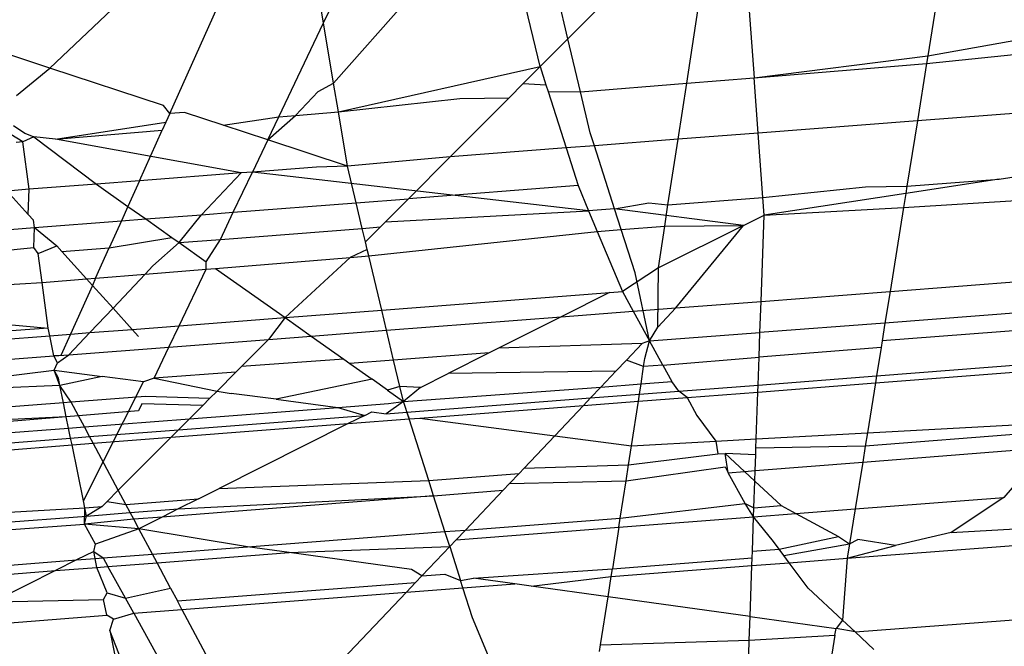
# Model space of a CAD drawing. Units: millimetres. Extents: x -17534 to -7965, y -16822 to -11960.
# Drawn here: x -11491 to -11487, y -16401 to -16398 of the extents above; entities that cross this region are included whole.
import ezdxf

# ---------------------------------------------------------------- set-up
doc = ezdxf.new("R2010")
doc.units = ezdxf.units.MM

msp = doc.modelspace()

# ---------------------------------------------------------------- linework, layer by layer
for p, q in [((-11487.1302, -16398.0767), (-11487.2058, -16398.549)), ((-11487.8972, -16398.1358), (-11487.8612, -16398.6314)), ((-11488.2429, -16398.1625), (-11488.5636, -16398.4843)), ((-11488.1152, -16398.6523), (-11488.0383, -16398.1467)), ((-11488.6687, -16398.5888), (-11488.7607, -16398.2024)), ((-11489.4477, -16398.6522), (-11489.0731, -16398.2265)), ((-11490.0662, -16398.7666), (-11489.8501, -16398.2864)), ((-11489.4857, -16398.4251), (-11489.5133, -16398.2604)), ((-11489.4857, -16398.4251), (-11489.4032, -16398.2519)), ((-11488.5636, -16398.4843), (-11488.6161, -16398.2639)), ((-11490.5185, -16398.5949), (-11490.2223, -16398.3151)), ((-11489.6545, -16398.7787), (-11489.4857, -16398.4251)), ((-11489.4477, -16398.6522), (-11489.4857, -16398.4251)), ((-11487.2058, -16398.549), (-11486.4397, -16398.4134)), ((-11488.5636, -16398.4843), (-11488.6366, -16398.5576)), ((-11488.5158, -16398.6852), (-11488.5636, -16398.4843)), ((-11487.2104, -16398.578), (-11486.431, -16398.4981)), ((-11490.5185, -16398.5949), (-11490.6651, -16398.5466)), ((-11488.6366, -16398.5576), (-11488.6687, -16398.5888)), ((-11487.8612, -16398.6314), (-11487.2058, -16398.549)), ((-11487.8612, -16398.6314), (-11487.2104, -16398.578)), ((-11487.2104, -16398.578), (-11487.245, -16398.794)), ((-11487.2058, -16398.549), (-11487.2104, -16398.578)), ((-11490.6445, -16398.6981), (-11490.5185, -16398.5949)), ((-11490.0901, -16398.7359), (-11490.5185, -16398.5949)), ((-11489.4296, -16398.7602), (-11488.6687, -16398.5888)), ((-11488.6687, -16398.5888), (-11488.7061, -16398.6274)), ((-11488.6687, -16398.5888), (-11488.6465, -16398.6586)), ((-11489.5062, -16398.6837), (-11489.4477, -16398.6522)), ((-11489.4296, -16398.7602), (-11489.4477, -16398.6522)), ((-11488.7857, -16398.7073), (-11488.7318, -16398.6532)), ((-11488.7061, -16398.6274), (-11488.7318, -16398.6532)), ((-11488.7318, -16398.6532), (-11488.6465, -16398.6586)), ((-11488.5158, -16398.6852), (-11488.1152, -16398.6523)), ((-11488.1473, -16398.8636), (-11488.1152, -16398.6523)), ((-11488.1152, -16398.6523), (-11487.8612, -16398.6314)), ((-11487.8461, -16398.8404), (-11487.8612, -16398.6314)), ((-11489.5912, -16398.7735), (-11489.5062, -16398.6837)), ((-11488.6465, -16398.6586), (-11488.6387, -16398.683)), ((-11488.6387, -16398.683), (-11488.5706, -16398.8962)), ((-11488.6387, -16398.683), (-11488.5158, -16398.6852)), ((-11488.4792, -16398.8387), (-11488.5158, -16398.6852)), ((-11489.4296, -16398.7602), (-11488.9713, -16398.7097)), ((-11488.7857, -16398.7073), (-11489.0075, -16398.9299)), ((-11488.9713, -16398.7097), (-11488.7857, -16398.7073)), ((-11486.4072, -16398.7294), (-11487.245, -16398.794)), ((-11490.0662, -16398.7666), (-11490.0901, -16398.7359)), ((-11490.0662, -16398.7666), (-11490.0806, -16398.7986)), ((-11490.0101, -16398.7623), (-11490.0662, -16398.7666)), ((-11489.8644, -16398.8102), (-11490.0101, -16398.7623)), ((-11489.5912, -16398.7735), (-11489.4296, -16398.7602)), ((-11489.3954, -16398.9647), (-11489.4296, -16398.7602)), ((-11490.4971, -16398.8634), (-11490.0806, -16398.7986)), ((-11490.0806, -16398.7986), (-11490.0946, -16398.8296)), ((-11489.8644, -16398.8102), (-11489.6545, -16398.7787)), ((-11489.696, -16398.8657), (-11489.5912, -16398.7735)), ((-11489.696, -16398.8657), (-11489.6545, -16398.7787)), ((-11489.6545, -16398.7787), (-11489.5912, -16398.7735)), ((-11487.245, -16398.794), (-11487.8461, -16398.8404)), ((-11487.245, -16398.794), (-11487.2845, -16399.0408)), ((-11490.6555, -16398.8114), (-11490.6132, -16398.8412)), ((-11490.6132, -16398.8412), (-11490.5794, -16398.8546)), ((-11490.4971, -16398.8634), (-11490.0946, -16398.8296)), ((-11490.1804, -16399.0204), (-11490.0946, -16398.8296)), ((-11489.696, -16398.8657), (-11489.8644, -16398.8102)), ((-11488.4635, -16398.888), (-11488.4792, -16398.8387)), ((-11487.8461, -16398.8404), (-11488.1473, -16398.8636)), ((-11487.8285, -16399.0829), (-11487.8461, -16398.8404)), ((-11490.6205, -16398.8738), (-11490.6653, -16398.8454)), ((-11490.6205, -16398.8738), (-11490.6458, -16398.8759)), ((-11490.5794, -16398.8546), (-11490.6205, -16398.8738)), ((-11490.5961, -16399.0524), (-11490.6205, -16398.8738)), ((-11490.4971, -16398.8634), (-11490.5794, -16398.8546)), ((-11490.5794, -16398.8546), (-11490.3424, -16399.0328)), ((-11489.7971, -16398.9908), (-11490.4971, -16398.8634)), ((-11489.696, -16398.8657), (-11489.7541, -16398.9875)), ((-11489.3954, -16398.9647), (-11489.696, -16398.8657)), ((-11488.1473, -16398.8636), (-11488.4635, -16398.888)), ((-11488.1866, -16399.1106), (-11488.1473, -16398.8636)), ((-11488.5706, -16398.8962), (-11489.0075, -16398.9299)), ((-11488.4635, -16398.888), (-11488.5706, -16398.8962)), ((-11488.5706, -16398.8962), (-11488.5253, -16399.0384)), ((-11488.3875, -16399.1261), (-11488.4635, -16398.888)), ((-11489.0075, -16398.9299), (-11489.3954, -16398.9647)), ((-11489.1647, -16399.0877), (-11489.0075, -16398.9299)), ((-11489.7971, -16398.9908), (-11490.1804, -16399.0204)), ((-11489.946, -16399.148), (-11489.7971, -16398.9908)), ((-11489.8262, -16399.1387), (-11489.7541, -16398.9875)), ((-11489.7541, -16398.9875), (-11489.7971, -16398.9908)), ((-11489.5119, -16398.9688), (-11489.7541, -16398.9875)), ((-11488.4854, -16399.1337), (-11489.7541, -16398.9875)), ((-11489.3954, -16398.9647), (-11489.5119, -16398.9688)), ((-11489.3625, -16399.103), (-11489.3954, -16398.9647)), ((-11490.1804, -16399.0204), (-11490.3424, -16399.0328)), ((-11490.1804, -16399.0204), (-11490.2238, -16399.1167)), ((-11486.9362, -16399.0139), (-11487.2888, -16399.0677)), ((-11487.2845, -16399.0408), (-11486.9362, -16399.0139)), ((-11486.9362, -16399.0139), (-11486.8116, -16398.9949)), ((-11490.5961, -16399.0524), (-11490.6801, -16399.0589)), ((-11490.6801, -16399.0589), (-11490.6005, -16399.1468)), ((-11490.6005, -16399.1468), (-11490.5961, -16399.0524)), ((-11490.3424, -16399.0328), (-11490.5961, -16399.0524)), ((-11490.3424, -16399.0328), (-11490.2238, -16399.1167)), ((-11488.5253, -16399.0384), (-11489.1647, -16399.0877)), ((-11488.5253, -16399.0384), (-11488.4854, -16399.1337)), ((-11487.8285, -16399.0829), (-11487.4408, -16399.0434)), ((-11487.4408, -16399.0434), (-11487.2845, -16399.0408)), ((-11487.2974, -16399.1214), (-11486.3728, -16399.064)), ((-11487.2845, -16399.0408), (-11487.2888, -16399.0677)), ((-11489.8262, -16399.1387), (-11489.3625, -16399.103)), ((-11489.3625, -16399.103), (-11489.1647, -16399.0877)), ((-11489.3394, -16399.1997), (-11489.3625, -16399.103)), ((-11489.1647, -16399.0877), (-11489.2521, -16399.1755)), ((-11488.3875, -16399.1261), (-11488.2578, -16399.103)), ((-11488.2578, -16399.103), (-11488.1866, -16399.1106)), ((-11488.1866, -16399.1106), (-11487.8285, -16399.0829)), ((-11487.8236, -16399.1494), (-11487.8285, -16399.0829)), ((-11487.2888, -16399.0677), (-11487.8236, -16399.1494)), ((-11487.2888, -16399.0677), (-11487.2974, -16399.1214)), ((-11490.2238, -16399.1167), (-11490.2483, -16399.1713)), ((-11490.2238, -16399.1167), (-11490.1567, -16399.1642)), ((-11489.946, -16399.148), (-11489.8262, -16399.1387)), ((-11489.8751, -16399.2412), (-11489.8262, -16399.1387)), ((-11489.2521, -16399.1755), (-11488.4854, -16399.1337)), ((-11488.3875, -16399.1261), (-11488.4854, -16399.1337)), ((-11488.4854, -16399.1337), (-11488.453, -16399.2112)), ((-11488.3626, -16399.2042), (-11488.3875, -16399.1261)), ((-11487.9016, -16399.1885), (-11488.3875, -16399.1261)), ((-11488.1972, -16399.1914), (-11488.1866, -16399.1106)), ((-11487.8236, -16399.1494), (-11487.2974, -16399.1214)), ((-11487.2974, -16399.1214), (-11487.348, -16399.4375)), ((-11490.5802, -16399.1692), (-11490.6005, -16399.1468)), ((-11490.5765, -16399.1966), (-11490.5802, -16399.1692)), ((-11490.5765, -16399.1966), (-11490.2483, -16399.1713)), ((-11490.2483, -16399.1713), (-11490.2944, -16399.2736)), ((-11490.2483, -16399.1713), (-11490.1567, -16399.1642)), ((-11490.1567, -16399.1642), (-11489.946, -16399.148)), ((-11490.1567, -16399.1642), (-11490.0576, -16399.2343)), ((-11490.0308, -16399.2532), (-11489.946, -16399.148)), ((-11489.271, -16399.1944), (-11489.2521, -16399.1755)), ((-11487.9016, -16399.1885), (-11487.8236, -16399.1494)), ((-11487.8349, -16399.475), (-11487.8236, -16399.1494)), ((-11491.2606, -16399.2493), (-11490.5765, -16399.1966)), ((-11490.5795, -16399.2723), (-11490.5765, -16399.1966)), ((-11490.5765, -16399.1966), (-11490.4925, -16399.266)), ((-11489.8751, -16399.2412), (-11489.3394, -16399.1997)), ((-11489.3394, -16399.1997), (-11489.271, -16399.1944)), ((-11489.3272, -16399.2509), (-11489.3394, -16399.1997)), ((-11489.271, -16399.1944), (-11489.3272, -16399.2509)), ((-11489.3147, -16399.3036), (-11488.453, -16399.2112)), ((-11488.453, -16399.2112), (-11488.3626, -16399.2042)), ((-11488.453, -16399.2112), (-11488.3582, -16399.438)), ((-11488.3626, -16399.2042), (-11488.1972, -16399.1914)), ((-11488.3104, -16399.3677), (-11488.3626, -16399.2042)), ((-11487.9016, -16399.1885), (-11488.2211, -16399.3487)), ((-11488.2211, -16399.3487), (-11488.1972, -16399.1914)), ((-11488.1972, -16399.1914), (-11487.9016, -16399.1885)), ((-11488.1559, -16399.4998), (-11487.9016, -16399.1885)), ((-11490.2944, -16399.2736), (-11490.0576, -16399.2343)), ((-11490.0576, -16399.2343), (-11490.0308, -16399.2532)), ((-11490.0308, -16399.2532), (-11489.8751, -16399.2412)), ((-11489.9281, -16399.3259), (-11489.8751, -16399.2412)), ((-11489.3206, -16399.2787), (-11489.3272, -16399.2509)), ((-11491.2612, -16399.3379), (-11490.5795, -16399.2723)), ((-11490.5631, -16399.2944), (-11490.5795, -16399.2723)), ((-11490.5631, -16399.2944), (-11490.4925, -16399.266)), ((-11490.4925, -16399.266), (-11490.4731, -16399.2874)), ((-11490.4731, -16399.2874), (-11490.2944, -16399.2736)), ((-11490.3799, -16399.3904), (-11490.4731, -16399.2874)), ((-11490.3457, -16399.3876), (-11490.2944, -16399.2736)), ((-11490.1293, -16399.3415), (-11490.0308, -16399.2532)), ((-11490.0308, -16399.2532), (-11489.9281, -16399.3259)), ((-11489.3206, -16399.2787), (-11489.3855, -16399.3094)), ((-11489.3147, -16399.3036), (-11489.3206, -16399.2787)), ((-11490.5481, -16399.4041), (-11490.5631, -16399.2944)), ((-11489.9288, -16399.3537), (-11489.9281, -16399.3259)), ((-11489.8929, -16399.3507), (-11489.3855, -16399.3094)), ((-11489.3855, -16399.3094), (-11489.6309, -16399.5361)), ((-11489.3855, -16399.3094), (-11489.3147, -16399.3036)), ((-11489.2661, -16399.508), (-11489.3147, -16399.3036)), ((-11490.1586, -16399.3724), (-11490.1293, -16399.3415)), ((-11490.1586, -16399.3724), (-11489.9288, -16399.3537)), ((-11490.0305, -16399.5669), (-11489.9288, -16399.3537)), ((-11489.9288, -16399.3537), (-11489.8929, -16399.3507)), ((-11489.8929, -16399.3507), (-11489.6309, -16399.5361)), ((-11488.2211, -16399.3487), (-11488.3582, -16399.438)), ((-11488.2248, -16399.5724), (-11488.2211, -16399.3487)), ((-11490.5481, -16399.4041), (-11490.3799, -16399.3904)), ((-11490.3799, -16399.3904), (-11490.3457, -16399.3876)), ((-11490.3799, -16399.3904), (-11490.3579, -16399.4147)), ((-11490.3457, -16399.3876), (-11490.3579, -16399.4147)), ((-11490.3457, -16399.3876), (-11490.1586, -16399.3724)), ((-11490.2801, -16399.5006), (-11490.1586, -16399.3724)), ((-11488.2561, -16399.6239), (-11488.3104, -16399.3677)), ((-11487.348, -16399.4375), (-11486.4366, -16399.3672)), ((-11491.262, -16399.4461), (-11490.5481, -16399.4041)), ((-11490.5248, -16399.5755), (-11490.5481, -16399.4041)), ((-11490.3579, -16399.4147), (-11490.4406, -16399.5985)), ((-11490.3579, -16399.4147), (-11490.2801, -16399.5006)), ((-11488.4064, -16399.4417), (-11488.3582, -16399.438)), ((-11488.3582, -16399.438), (-11488.3174, -16399.5122)), ((-11487.8349, -16399.475), (-11487.348, -16399.4375)), ((-11487.348, -16399.4375), (-11487.3671, -16399.5567)), ((-11489.2661, -16399.508), (-11488.4064, -16399.4417)), ((-11488.4064, -16399.4417), (-11488.5889, -16399.5332)), ((-11488.1559, -16399.4998), (-11487.8349, -16399.475)), ((-11487.8389, -16399.5924), (-11487.8349, -16399.475)), ((-11491.2624, -16399.5104), (-11490.5248, -16399.5755)), ((-11490.3674, -16399.5929), (-11490.2801, -16399.5006)), ((-11490.2801, -16399.5006), (-11490.2077, -16399.5806)), ((-11489.6309, -16399.5361), (-11489.2661, -16399.508)), ((-11489.248, -16399.584), (-11489.2661, -16399.508)), ((-11488.5889, -16399.5332), (-11488.3174, -16399.5122)), ((-11488.3174, -16399.5122), (-11488.1559, -16399.4998)), ((-11488.3174, -16399.5122), (-11488.2561, -16399.6239)), ((-11488.2248, -16399.5724), (-11488.1559, -16399.4998)), ((-11486.4847, -16399.49), (-11487.3671, -16399.5567)), ((-11490.0305, -16399.5669), (-11489.6309, -16399.5361)), ((-11489.6309, -16399.5361), (-11489.6933, -16399.6183)), ((-11489.6309, -16399.5361), (-11489.5322, -16399.6059)), ((-11489.248, -16399.584), (-11488.5889, -16399.5332)), ((-11488.5889, -16399.5332), (-11488.8249, -16399.6515)), ((-11490.5248, -16399.5755), (-11491.2687, -16399.6328)), ((-11490.5188, -16399.6045), (-11490.5248, -16399.5755)), ((-11490.3674, -16399.5929), (-11490.2077, -16399.5806)), ((-11490.2077, -16399.5806), (-11490.0305, -16399.5669)), ((-11490.2077, -16399.5806), (-11490.1837, -16399.607)), ((-11490.0689, -16399.6473), (-11490.0305, -16399.5669)), ((-11489.5322, -16399.6059), (-11489.248, -16399.584)), ((-11489.2211, -16399.6968), (-11489.248, -16399.584)), ((-11488.2561, -16399.6239), (-11488.2248, -16399.5724)), ((-11487.3671, -16399.5567), (-11487.8389, -16399.5924)), ((-11487.3671, -16399.5567), (-11487.3778, -16399.6232)), ((-11486.5112, -16399.5576), (-11487.3778, -16399.6232)), ((-11491.2709, -16399.6625), (-11490.5188, -16399.6045)), ((-11490.5188, -16399.6045), (-11490.4406, -16399.5985)), ((-11490.5033, -16399.6808), (-11490.5188, -16399.6045)), ((-11490.4406, -16399.5985), (-11490.4767, -16399.6787)), ((-11490.4466, -16399.6764), (-11490.3674, -16399.5929)), ((-11490.4406, -16399.5985), (-11490.3674, -16399.5929)), ((-11490.0689, -16399.6473), (-11489.6933, -16399.6183)), ((-11489.6933, -16399.6183), (-11489.7954, -16399.7209)), ((-11489.6933, -16399.6183), (-11489.5322, -16399.6059)), ((-11489.5322, -16399.6059), (-11489.4087, -16399.6932)), ((-11488.2561, -16399.6239), (-11488.283, -16399.6337)), ((-11488.2732, -16399.691), (-11488.2561, -16399.6239)), ((-11488.2561, -16399.6239), (-11487.8389, -16399.5924)), ((-11488.2059, -16399.7152), (-11488.2561, -16399.6239)), ((-11487.8421, -16399.6857), (-11487.8389, -16399.5924)), ((-11487.3778, -16399.6232), (-11487.3818, -16399.6484)), ((-11490.4466, -16399.6764), (-11490.0689, -16399.6473)), ((-11490.1251, -16399.7651), (-11490.0689, -16399.6473)), ((-11488.8249, -16399.6515), (-11488.861, -16399.6696)), ((-11488.283, -16399.6337), (-11488.8249, -16399.6515)), ((-11488.3423, -16399.6963), (-11488.283, -16399.6337)), ((-11487.3818, -16399.6484), (-11487.8421, -16399.6857)), ((-11487.3818, -16399.6484), (-11487.399, -16399.756)), ((-11491.2767, -16399.7404), (-11490.5033, -16399.6808)), ((-11490.5033, -16399.6808), (-11490.4466, -16399.6764)), ((-11490.4767, -16399.6787), (-11490.5033, -16399.6808)), ((-11490.4894, -16399.707), (-11490.5033, -16399.6808)), ((-11490.4894, -16399.707), (-11490.4466, -16399.6764)), ((-11489.4087, -16399.6932), (-11489.7954, -16399.7209)), ((-11489.4087, -16399.6932), (-11489.3861, -16399.7093)), ((-11489.2211, -16399.6968), (-11489.3861, -16399.7093)), ((-11488.861, -16399.6696), (-11489.2211, -16399.6968)), ((-11489.1976, -16399.7955), (-11489.2211, -16399.6968)), ((-11488.861, -16399.6696), (-11489.0158, -16399.7472)), ((-11488.3825, -16399.7386), (-11488.3423, -16399.6963)), ((-11488.2777, -16399.721), (-11488.3423, -16399.6963)), ((-11488.2777, -16399.721), (-11488.2732, -16399.691)), ((-11488.2059, -16399.7152), (-11487.8421, -16399.6857)), ((-11487.8458, -16399.7904), (-11487.8421, -16399.6857)), ((-11487.399, -16399.756), (-11486.5636, -16399.6916)), ((-11491.2832, -16399.8272), (-11490.502, -16399.7349)), ((-11490.502, -16399.7349), (-11490.4894, -16399.707)), ((-11490.4862, -16399.7644), (-11490.502, -16399.7349)), ((-11490.502, -16399.7349), (-11490.3216, -16399.7585)), ((-11490.4806, -16399.792), (-11490.502, -16399.7349)), ((-11489.7954, -16399.7209), (-11489.8163, -16399.7418)), ((-11489.3861, -16399.7093), (-11489.3018, -16399.7689)), ((-11488.2877, -16399.7865), (-11488.2777, -16399.721)), ((-11488.2059, -16399.7152), (-11488.2777, -16399.721)), ((-11488.2059, -16399.7152), (-11488.1716, -16399.7776)), ((-11487.4033, -16399.7827), (-11486.5743, -16399.7188)), ((-11490.4806, -16399.792), (-11490.4862, -16399.7644)), ((-11490.3216, -16399.7585), (-11490.4806, -16399.792)), ((-11490.1655, -16399.7789), (-11490.3216, -16399.7585)), ((-11490.1251, -16399.7651), (-11490.1655, -16399.7789)), ((-11489.8163, -16399.7418), (-11490.1251, -16399.7651)), ((-11490.1251, -16399.7651), (-11489.8874, -16399.8132)), ((-11489.8163, -16399.7418), (-11489.8874, -16399.8132)), ((-11489.3018, -16399.7689), (-11489.6639, -16399.8444)), ((-11489.244, -16399.8098), (-11489.3018, -16399.7689)), ((-11489.1201, -16399.7995), (-11489.0158, -16399.7472)), ((-11488.3825, -16399.7386), (-11489.0158, -16399.7472)), ((-11488.439, -16399.7982), (-11488.3825, -16399.7386)), ((-11487.8458, -16399.7904), (-11487.399, -16399.756)), ((-11487.399, -16399.756), (-11487.4033, -16399.7827)), ((-11490.4806, -16399.792), (-11491.2832, -16399.8272)), ((-11490.4673, -16399.8571), (-11490.4806, -16399.792)), ((-11490.4379, -16399.8549), (-11490.4806, -16399.792)), ((-11490.3918, -16400.2275), (-11490.1655, -16399.7789)), ((-11489.1976, -16399.7955), (-11489.244, -16399.8098)), ((-11489.244, -16399.8098), (-11489.1841, -16399.8521)), ((-11489.1841, -16399.8521), (-11489.1976, -16399.7955)), ((-11489.1201, -16399.7995), (-11489.1976, -16399.7955)), ((-11489.1841, -16399.8521), (-11488.439, -16399.7982)), ((-11489.1201, -16399.7995), (-11489.1841, -16399.8521)), ((-11488.4778, -16399.8391), (-11488.439, -16399.7982)), ((-11488.439, -16399.7982), (-11488.2877, -16399.7865)), ((-11488.2935, -16399.8249), (-11488.2877, -16399.7865)), ((-11488.2877, -16399.7865), (-11488.1716, -16399.7776)), ((-11488.145, -16399.8135), (-11488.1716, -16399.7776)), ((-11488.145, -16399.8135), (-11487.8458, -16399.7904)), ((-11487.8467, -16399.8169), (-11487.4033, -16399.7827)), ((-11487.8467, -16399.8169), (-11487.8458, -16399.7904)), ((-11487.4033, -16399.7827), (-11487.4334, -16399.9708)), ((-11490.1578, -16399.8337), (-11490.4379, -16399.8549)), ((-11489.9155, -16399.8414), (-11490.1578, -16399.8337)), ((-11489.9155, -16399.8414), (-11489.9413, -16399.8673)), ((-11489.8874, -16399.8132), (-11489.9155, -16399.8414)), ((-11489.8874, -16399.8132), (-11489.8337, -16399.8222)), ((-11489.6639, -16399.8444), (-11489.8337, -16399.8222)), ((-11489.6639, -16399.8444), (-11489.4318, -16399.8747)), ((-11489.1712, -16399.8926), (-11488.4778, -16399.8391)), ((-11488.5048, -16399.8676), (-11488.4778, -16399.8391)), ((-11488.4778, -16399.8391), (-11488.2935, -16399.8249)), ((-11488.2976, -16399.8516), (-11488.2935, -16399.8249)), ((-11488.2976, -16399.8516), (-11488.1139, -16399.8378)), ((-11488.2935, -16399.8249), (-11488.145, -16399.8135)), ((-11488.1139, -16399.8378), (-11488.145, -16399.8135)), ((-11488.1139, -16399.8378), (-11487.8467, -16399.8169)), ((-11488.1139, -16399.8378), (-11488.0766, -16399.9056)), ((-11487.8528, -16399.9938), (-11487.8467, -16399.8169)), ((-11490.4673, -16399.8571), (-11491.29, -16399.9194)), ((-11490.4379, -16399.8549), (-11490.4673, -16399.8571)), ((-11490.4566, -16399.9099), (-11490.4673, -16399.8571)), ((-11490.4105, -16399.9061), (-11490.4379, -16399.8549)), ((-11490.1711, -16399.8616), (-11490.1834, -16399.8873)), ((-11489.9413, -16399.8673), (-11490.1711, -16399.8616)), ((-11489.9413, -16399.8673), (-11489.9917, -16399.9179)), ((-11489.9917, -16399.9179), (-11489.4318, -16399.8747)), ((-11489.4318, -16399.8747), (-11489.2407, -16399.86)), ((-11489.4318, -16399.8747), (-11489.3301, -16399.9049)), ((-11489.1841, -16399.8521), (-11489.2491, -16399.8986)), ((-11489.2407, -16399.86), (-11489.1841, -16399.8521)), ((-11489.163, -16399.9184), (-11489.1841, -16399.8521)), ((-11489.1221, -16399.9152), (-11488.5048, -16399.8676)), ((-11488.613, -16399.9817), (-11488.5048, -16399.8676)), ((-11488.5048, -16399.8676), (-11488.2976, -16399.8516)), ((-11488.3232, -16400.0196), (-11488.2976, -16399.8516)), ((-11490.4566, -16399.9099), (-11491.2945, -16399.9791)), ((-11490.4566, -16399.9099), (-11491.2924, -16399.9505)), ((-11490.4105, -16399.9061), (-11490.4566, -16399.9099)), ((-11490.4478, -16399.9531), (-11490.4566, -16399.9099)), ((-11490.1834, -16399.8873), (-11490.4105, -16399.9061)), ((-11490.3879, -16399.9485), (-11490.4105, -16399.9061)), ((-11490.3879, -16399.9485), (-11489.9917, -16399.9179)), ((-11490.0327, -16399.959), (-11489.3301, -16399.9049)), ((-11489.9917, -16399.9179), (-11490.0327, -16399.959)), ((-11489.3301, -16399.9049), (-11489.3923, -16399.936)), ((-11489.3923, -16399.936), (-11489.163, -16399.9184)), ((-11489.3301, -16399.9049), (-11489.3035, -16399.8915)), ((-11489.3035, -16399.8915), (-11489.2491, -16399.8986)), ((-11489.2491, -16399.8986), (-11489.1712, -16399.8926)), ((-11489.1712, -16399.8926), (-11489.163, -16399.9184)), ((-11489.163, -16399.9184), (-11489.1221, -16399.9152)), ((-11489.0887, -16400.1511), (-11489.163, -16399.9184)), ((-11489.1221, -16399.9152), (-11488.613, -16399.9817)), ((-11488.0766, -16399.9056), (-11488.0049, -16400.0021)), ((-11491.2974, -16400.0186), (-11490.4478, -16399.9531)), ((-11490.4478, -16399.9531), (-11490.3879, -16399.9485)), ((-11490.4401, -16399.9904), (-11490.4478, -16399.9531)), ((-11490.3684, -16399.9849), (-11490.3879, -16399.9485)), ((-11490.0612, -16399.9876), (-11489.3923, -16399.936)), ((-11489.3923, -16399.936), (-11489.8795, -16400.1804)), ((-11487.4334, -16399.9708), (-11486.6947, -16399.9302)), ((-11491.3003, -16400.0568), (-11490.4401, -16399.9904)), ((-11490.4401, -16399.9904), (-11490.3684, -16399.9849)), ((-11490.4348, -16400.0164), (-11490.4401, -16399.9904)), ((-11490.3684, -16399.9849), (-11490.0327, -16399.959)), ((-11490.3549, -16400.0103), (-11490.3684, -16399.9849)), ((-11490.3549, -16400.0103), (-11490.0612, -16399.9876)), ((-11490.0612, -16399.9876), (-11490.2602, -16400.1874)), ((-11490.0327, -16399.959), (-11490.0612, -16399.9876)), ((-11488.7291, -16400.1041), (-11488.613, -16399.9817)), ((-11488.613, -16399.9817), (-11488.3232, -16400.0196)), ((-11488.0049, -16400.0021), (-11487.8528, -16399.9938)), ((-11487.854, -16400.028), (-11487.8528, -16399.9938)), ((-11487.8528, -16399.9938), (-11487.4334, -16399.9708)), ((-11486.7136, -16399.9634), (-11487.4415, -16400.0209)), ((-11487.4334, -16399.9708), (-11487.4415, -16400.0209)), ((-11491.3023, -16400.0833), (-11490.4348, -16400.0164)), ((-11490.4348, -16400.0164), (-11490.3549, -16400.0103)), ((-11490.3918, -16400.2275), (-11490.4348, -16400.0164)), ((-11490.2602, -16400.1874), (-11490.3549, -16400.0103)), ((-11488.3344, -16400.0915), (-11488.3232, -16400.0196)), ((-11488.3232, -16400.0196), (-11488.0049, -16400.0021)), ((-11488.0049, -16400.0021), (-11487.9974, -16400.0498)), ((-11487.8549, -16400.0536), (-11487.854, -16400.028)), ((-11487.4415, -16400.0209), (-11487.854, -16400.028)), ((-11487.4415, -16400.0209), (-11487.4511, -16400.0813)), ((-11487.4511, -16400.0813), (-11486.7567, -16400.0269)), ((-11486.7567, -16400.0269), (-11486.919, -16400.2144)), ((-11488.3344, -16400.0915), (-11487.9974, -16400.0498)), ((-11487.9974, -16400.0498), (-11487.9702, -16400.0489)), ((-11487.9583, -16400.121), (-11487.9702, -16400.0489)), ((-11487.8549, -16400.0536), (-11487.9702, -16400.0489)), ((-11487.9702, -16400.0489), (-11487.8978, -16400.1162)), ((-11487.8569, -16400.113), (-11487.8549, -16400.0536)), ((-11488.7481, -16400.1242), (-11488.7291, -16400.1041)), ((-11488.7291, -16400.1041), (-11488.3344, -16400.0915)), ((-11488.3437, -16400.1512), (-11488.3344, -16400.0915)), ((-11488.3437, -16400.1512), (-11487.9706, -16400.0987)), ((-11487.9706, -16400.0987), (-11487.9583, -16400.121)), ((-11487.8569, -16400.113), (-11487.4511, -16400.0813)), ((-11487.4511, -16400.0813), (-11487.4794, -16400.2576)), ((-11489.0887, -16400.1511), (-11488.7481, -16400.1242)), ((-11488.7834, -16400.1613), (-11488.7481, -16400.1242)), ((-11487.9583, -16400.121), (-11487.8978, -16400.1162)), ((-11487.8944, -16400.2373), (-11487.9583, -16400.121)), ((-11487.8978, -16400.1162), (-11487.8569, -16400.113)), ((-11487.8978, -16400.1162), (-11487.8583, -16400.1529)), ((-11487.8583, -16400.1529), (-11487.8569, -16400.113)), ((-11489.958, -16400.2197), (-11489.8795, -16400.1804)), ((-11489.8795, -16400.1804), (-11489.0887, -16400.1511)), ((-11489.0705, -16400.2081), (-11489.0887, -16400.1511)), ((-11488.8082, -16400.1875), (-11488.7834, -16400.1613)), ((-11488.7834, -16400.1613), (-11488.3437, -16400.1512)), ((-11488.3658, -16400.2921), (-11488.3437, -16400.1512)), ((-11487.8617, -16400.2533), (-11487.8583, -16400.1529)), ((-11487.8583, -16400.1529), (-11487.7588, -16400.2453)), ((-11490.3028, -16400.2302), (-11490.2602, -16400.1874)), ((-11490.2314, -16400.2413), (-11490.2602, -16400.1874)), ((-11489.0705, -16400.2081), (-11490.0948, -16400.2883)), ((-11490.0338, -16400.2577), (-11489.0705, -16400.2081)), ((-11489.0705, -16400.2081), (-11488.8082, -16400.1875)), ((-11489.0274, -16400.3431), (-11489.0705, -16400.2081)), ((-11488.9502, -16400.3372), (-11488.8082, -16400.1875)), ((-11487.4794, -16400.2576), (-11486.919, -16400.2144)), ((-11486.919, -16400.2144), (-11487.1176, -16400.3463)), ((-11491.3189, -16400.3071), (-11490.3865, -16400.2536)), ((-11490.3865, -16400.2536), (-11490.3918, -16400.2275)), ((-11490.3876, -16400.3153), (-11490.3865, -16400.2536)), ((-11490.3865, -16400.2536), (-11490.321, -16400.2484)), ((-11490.3802, -16400.2844), (-11490.3865, -16400.2536)), ((-11490.321, -16400.2484), (-11490.3802, -16400.2844)), ((-11490.3028, -16400.2302), (-11490.321, -16400.2484)), ((-11490.3028, -16400.2302), (-11490.2314, -16400.2413)), ((-11490.2314, -16400.2413), (-11489.958, -16400.2197)), ((-11490.2151, -16400.2717), (-11490.2314, -16400.2413)), ((-11489.958, -16400.2197), (-11490.0338, -16400.2577)), ((-11488.3658, -16400.2921), (-11487.8944, -16400.2373)), ((-11487.8629, -16400.2872), (-11487.8944, -16400.2373)), ((-11487.8944, -16400.2373), (-11487.8617, -16400.2533)), ((-11487.8629, -16400.2872), (-11487.8617, -16400.2533)), ((-11487.8617, -16400.2533), (-11487.7588, -16400.2453)), ((-11487.7588, -16400.2453), (-11487.704, -16400.2749)), ((-11491.3227, -16400.3571), (-11490.3802, -16400.2844)), ((-11490.3876, -16400.3153), (-11490.3802, -16400.2844)), ((-11490.3802, -16400.2844), (-11490.2151, -16400.2717)), ((-11490.2151, -16400.2717), (-11490.0338, -16400.2577)), ((-11490.2018, -16400.2967), (-11490.2151, -16400.2717)), ((-11490.0948, -16400.2883), (-11490.2018, -16400.2967)), ((-11490.0948, -16400.2883), (-11490.1827, -16400.3324)), ((-11490.0338, -16400.2577), (-11490.0948, -16400.2883)), ((-11488.9502, -16400.3372), (-11488.3658, -16400.2921)), ((-11488.3711, -16400.3264), (-11487.8629, -16400.2872)), ((-11488.3711, -16400.3264), (-11488.3658, -16400.2921)), ((-11487.8674, -16400.417), (-11487.8629, -16400.2872)), ((-11487.8629, -16400.2872), (-11487.704, -16400.2749)), ((-11487.7879, -16400.3808), (-11487.8629, -16400.2872)), ((-11487.704, -16400.2749), (-11487.4794, -16400.2576)), ((-11487.704, -16400.2749), (-11487.5427, -16400.3619)), ((-11487.4794, -16400.2576), (-11487.5005, -16400.3895)), ((-11491.3247, -16400.3846), (-11490.3876, -16400.3153)), ((-11490.2018, -16400.2967), (-11490.3876, -16400.3153)), ((-11490.1827, -16400.3324), (-11490.3876, -16400.3153)), ((-11490.3459, -16400.3907), (-11490.3876, -16400.3153)), ((-11490.1827, -16400.3324), (-11490.2018, -16400.2967)), ((-11488.9848, -16400.3737), (-11488.3711, -16400.3264)), ((-11488.3711, -16400.3264), (-11488.3956, -16400.4832)), ((-11487.1176, -16400.3463), (-11486.3695, -16400.305)), ((-11490.1827, -16400.3324), (-11490.3459, -16400.3907)), ((-11489.7721, -16400.4005), (-11490.1827, -16400.3324)), ((-11490.1315, -16400.4283), (-11490.1827, -16400.3324)), ((-11489.7721, -16400.4005), (-11489.0274, -16400.3431)), ((-11489.0274, -16400.3431), (-11488.9502, -16400.3372)), ((-11489.0094, -16400.3996), (-11489.0274, -16400.3431)), ((-11488.9848, -16400.3737), (-11488.9502, -16400.3372)), ((-11487.7666, -16400.4094), (-11487.5427, -16400.3619)), ((-11487.5427, -16400.3619), (-11487.5005, -16400.3895)), ((-11487.5092, -16400.4437), (-11486.3804, -16400.3568)), ((-11487.1176, -16400.3463), (-11487.3272, -16400.3958)), ((-11490.353, -16400.4178), (-11490.3459, -16400.3907)), ((-11490.1315, -16400.4283), (-11489.7721, -16400.4005)), ((-11489.6152, -16400.4223), (-11489.7721, -16400.4005)), ((-11489.6152, -16400.4223), (-11489.0094, -16400.3996)), ((-11489.1142, -16400.5101), (-11489.0094, -16400.3996)), ((-11489.0094, -16400.3996), (-11488.9848, -16400.3737)), ((-11489.0094, -16400.3996), (-11488.9686, -16400.5274)), ((-11487.7666, -16400.4094), (-11487.7879, -16400.3808)), ((-11487.7489, -16400.4334), (-11487.5005, -16400.3895)), ((-11487.5005, -16400.3895), (-11487.5092, -16400.4437)), ((-11487.5092, -16400.4437), (-11487.3272, -16400.3958)), ((-11487.5005, -16400.3895), (-11487.4697, -16400.3734)), ((-11487.3272, -16400.3958), (-11487.4697, -16400.3734)), ((-11490.353, -16400.4178), (-11490.4179, -16400.4503)), ((-11490.3475, -16400.4449), (-11490.353, -16400.4178)), ((-11490.353, -16400.4178), (-11490.3172, -16400.4426)), ((-11490.3172, -16400.4426), (-11490.1315, -16400.4283)), ((-11490.1141, -16400.4607), (-11490.1315, -16400.4283)), ((-11490.1141, -16400.4607), (-11489.6152, -16400.4223)), ((-11489.1542, -16400.4862), (-11489.6152, -16400.4223)), ((-11487.8683, -16400.4426), (-11487.8674, -16400.417)), ((-11487.8674, -16400.417), (-11487.7666, -16400.4094)), ((-11487.7489, -16400.4334), (-11487.7666, -16400.4094)), ((-11487.7287, -16400.4606), (-11487.7489, -16400.4334)), ((-11491.3349, -16400.521), (-11490.4179, -16400.4503)), ((-11490.4179, -16400.4503), (-11490.4976, -16400.4903)), ((-11490.4976, -16400.4903), (-11490.3407, -16400.4782)), ((-11490.4179, -16400.4503), (-11490.3475, -16400.4449)), ((-11490.3475, -16400.4449), (-11490.3172, -16400.4426)), ((-11490.3407, -16400.4782), (-11490.3475, -16400.4449)), ((-11490.3407, -16400.4782), (-11490.2992, -16400.475)), ((-11490.3021, -16400.5747), (-11490.3407, -16400.4782)), ((-11490.3172, -16400.4426), (-11490.2992, -16400.475)), ((-11490.2992, -16400.475), (-11490.1141, -16400.4607)), ((-11490.2336, -16400.5938), (-11490.2992, -16400.475)), ((-11490.0631, -16400.5562), (-11490.1141, -16400.4607)), ((-11488.4002, -16400.5123), (-11487.8693, -16400.4714)), ((-11488.3956, -16400.4832), (-11487.8683, -16400.4426)), ((-11487.8759, -16400.6633), (-11487.8693, -16400.4714)), ((-11487.8693, -16400.4714), (-11487.8683, -16400.4426)), ((-11487.8693, -16400.4714), (-11487.7287, -16400.4606)), ((-11487.7287, -16400.4606), (-11487.5092, -16400.4437)), ((-11487.6574, -16400.5566), (-11487.7287, -16400.4606)), ((-11487.5092, -16400.4437), (-11487.5278, -16400.677)), ((-11491.3374, -16400.5551), (-11490.4976, -16400.4903)), ((-11490.4976, -16400.4903), (-11490.7319, -16400.6078)), ((-11489.1142, -16400.5101), (-11489.1542, -16400.4862)), ((-11489.1382, -16400.5355), (-11489.1142, -16400.5101)), ((-11489.1142, -16400.5101), (-11489.0279, -16400.5037)), ((-11489.0279, -16400.5037), (-11488.9686, -16400.5274)), ((-11488.9198, -16400.5186), (-11488.3956, -16400.4832)), ((-11488.7016, -16400.5489), (-11488.4002, -16400.5123)), ((-11488.4122, -16400.589), (-11488.4002, -16400.5123)), ((-11488.4002, -16400.5123), (-11488.3956, -16400.4832)), ((-11490.0372, -16400.6048), (-11489.1382, -16400.5355)), ((-11489.1726, -16400.5717), (-11489.1382, -16400.5355)), ((-11488.9686, -16400.5274), (-11488.9198, -16400.5186)), ((-11488.9597, -16400.5553), (-11488.9686, -16400.5274)), ((-11488.9597, -16400.5553), (-11488.7638, -16400.5403)), ((-11488.7638, -16400.5403), (-11488.9198, -16400.5186)), ((-11488.7016, -16400.5489), (-11488.7638, -16400.5403)), ((-11488.4122, -16400.589), (-11488.7016, -16400.5489)), ((-11490.3158, -16400.5999), (-11490.3021, -16400.5747)), ((-11490.3021, -16400.5747), (-11490.2336, -16400.5938)), ((-11490.2336, -16400.5938), (-11490.0631, -16400.5562)), ((-11490.0631, -16400.5562), (-11490.0372, -16400.6048)), ((-11490.02, -16400.6369), (-11489.1726, -16400.5717)), ((-11489.414, -16400.8262), (-11489.1726, -16400.5717)), ((-11489.1726, -16400.5717), (-11488.9597, -16400.5553)), ((-11488.9236, -16400.6687), (-11488.9597, -16400.5553)), ((-11488.4406, -16400.7705), (-11488.4122, -16400.589)), ((-11487.8759, -16400.6633), (-11488.4122, -16400.589)), ((-11487.5278, -16400.677), (-11487.6574, -16400.5566)), ((-11490.7319, -16400.6078), (-11490.3158, -16400.5999)), ((-11490.3038, -16400.6588), (-11490.3158, -16400.5999)), ((-11490.202, -16400.6509), (-11490.2336, -16400.5938)), ((-11490.02, -16400.6369), (-11490.0372, -16400.6048)), ((-11490.9296, -16400.7069), (-11490.3038, -16400.6588)), ((-11490.2784, -16400.6739), (-11490.3038, -16400.6588)), ((-11490.2784, -16400.6739), (-11490.202, -16400.6509)), ((-11490.202, -16400.6509), (-11490.02, -16400.6369)), ((-11490.202, -16400.6509), (-11490.0533, -16400.9199)), ((-11490.02, -16400.6369), (-11489.876, -16400.9063)), ((-11487.879, -16400.7523), (-11487.8759, -16400.6633)), ((-11487.8759, -16400.6633), (-11487.5515, -16400.7082)), ((-11487.4798, -16400.7215), (-11486.4402, -16400.6414)), ((-11490.2922, -16400.716), (-11490.2784, -16400.6739)), ((-11488.8571, -16400.8277), (-11488.9236, -16400.6687)), ((-11487.5278, -16400.677), (-11487.5515, -16400.7082)), ((-11487.4798, -16400.7215), (-11487.5278, -16400.677)), ((-11490.2309, -16400.8737), (-11490.2922, -16400.716)), ((-11490.2922, -16400.716), (-11490.2475, -16400.9349)), ((-11487.879, -16400.7523), (-11487.5559, -16400.7344)), ((-11487.5559, -16400.7344), (-11487.5864, -16400.9178)), ((-11487.5559, -16400.7344), (-11487.5515, -16400.7082)), ((-11487.4798, -16400.7215), (-11487.5515, -16400.7082)), ((-11487.4087, -16400.7876), (-11487.4798, -16400.7215)), ((-11488.4445, -16400.7959), (-11488.4406, -16400.7705)), ((-11488.4406, -16400.7705), (-11487.879, -16400.7523)), ((-11487.8855, -16400.9408), (-11487.879, -16400.7523))]:
    msp.add_line(p, q)

doc.saveas('drawing.dxf')
